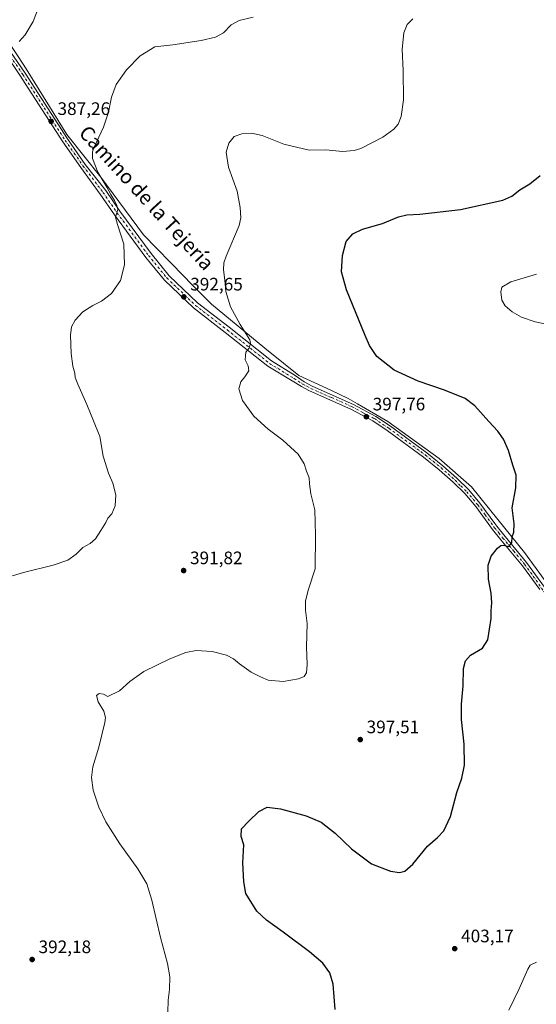
# Model space of a CAD drawing. Units: metres. Extents: x 621820 to 625293, y 4687854 to 4690228.
# Drawn here: x 622168 to 622454, y 4688365 to 4688911 of the extents above; entities that cross this region are included whole.
import ezdxf
from ezdxf.enums import TextEntityAlignment as Align

# ---------------------------------------------------------------- set-up
doc = ezdxf.new("R2010")
doc.units = ezdxf.units.M
doc.header["$MEASUREMENT"] = 0
doc.linetypes.add('DGN Style 4', pattern=[2.638475, 1.318413, -0.659207, 0.001648, -0.659207])
for name, color, linetype, lineweight in [('Curva de nivel maestra', 30, 'Continuous', 30), ('Curva de nivel normal', 30, 'Continuous', 0), ('Espacio natural protegido', 121, 'Continuous', 13), ('Espacio natural protegido CxS', 121, 'Continuous', 0), ('Núcleo urbano CxS', 7, 'Continuous', 0), ('Pista no pavimentada Cxs', 111, 'Continuous', 0), ('Pista no pavimentada eje', 91, 'DGN Style 4', 0), ('Punto de cota en terreno', 7, 'Continuous', 0), ('Rótulo de punto de cota en terreno', 7, 'Continuous', 0), ('Texto cartográfico', 7, 'Continuous', 0)]:
    doc.layers.add(name, color=color, linetype=linetype, lineweight=lineweight)
doc.styles.add('Style-Arial', font='txt')

# ---------------------------------------------------------------- blocks, each defined once
blk = doc.blocks.new('*U11')
at = {"layer": 'Espacio natural protegido CxS', "color": 121, "linetype": 'Continuous', "lineweight": 0, "flags": 128}
blk.add_lwpolyline([(622458.244, 4688600.2221), (622447.389, 4688615.2571), (622432.586, 4688633.5311), (622418.029, 4688651.5731), (622400.017, 4688667.3021), (622371.654, 4688687.8471), (622354.847, 4688697.5561), (622349.589, 4688700.5041), (622339.98, 4688705.2721), (622322.187, 4688713.3101), (622305.295, 4688726.9961), (622304.542, 4688727.6061), (622303.506, 4688728.4441), (622273.869, 4688752.7661), (622261.4, 4688765.4821), (622259.909, 4688767.0031), (622258.599, 4688768.3391), (622236.106, 4688791.2801), (622212.554, 4688823.2131), (622193.72, 4688846.9791), (622171.234, 4688883.2471), (622166.651, 4688890.0451), (622153.016, 4688910.2661), (622154.789, 4688918.7781)], dxfattribs=at)
blk = doc.blocks.new('5PATER')
at = {"layer": 'Núcleo urbano CxS', "linetype": 'Continuous', "lineweight": 0}
h = blk.add_hatch(color=51, dxfattribs=at)
edge = h.paths.add_edge_path()
edge.add_ellipse((0, 0), major_axis=(-0.11, -0.111), ratio=0.999422, start_angle=0, end_angle=360)

msp = doc.modelspace()

# ---------------------------------------------------------------- linework, layer by layer
at = {"layer": 'Curva de nivel maestra', "color": 30, "linetype": 'Continuous', "lineweight": 30, "elevation": 400, "flags": 128}
msp.add_lwpolyline([(622342.35, 4688361.96), (622341.37, 4688375.88), (622339.54, 4688382.26), (622335.62, 4688387.5), (622328.27, 4688393.89), (622313.67, 4688404.83), (622304.29, 4688411.49), (622299.02, 4688416.44), (622292.93, 4688426.26), (622291.71, 4688432.69), (622291.29, 4688443.14), (622291.73, 4688453.16), (622290.24, 4688457.87), (622290.57, 4688462.08), (622294.62, 4688466.28), (622300.06, 4688471.57), (622304.66, 4688474.07), (622312.13, 4688473.17), (622326.32, 4688469.33), (622334.7, 4688465.69), (622342.42, 4688459.63), (622351.44, 4688450.87), (622362.47, 4688442.57), (622372.99, 4688438.66), (622378.1, 4688437.84), (622380.99, 4688438.56), (622385.45, 4688442.54), (622393.56, 4688452.51), (622399.09, 4688457.31), (622402.56, 4688460.93), (622406.31, 4688468.82), (622409.83, 4688482.14), (622412.58, 4688490.18), (622414.09, 4688497.25), (622413.89, 4688508.92), (622412.44, 4688522.58), (622412.33, 4688531.12), (622413.29, 4688541.38), (622413.56, 4688550.95), (622414.54, 4688555.24), (622417.49, 4688558.32), (622423.97, 4688562.22), (622427.01, 4688566.84), (622428.79, 4688578.67), (622428.92, 4688582.8), (622429.28, 4688587.34), (622428.93, 4688592.76), (622427.41, 4688600.35), (622427.25, 4688608.12), (622428.89, 4688613.13), (622432.35, 4688617.53), (622434.29, 4688619.14), (622435.54, 4688619.26), (622437.11, 4688618.93), (622438.57, 4688618.51), (622440.26, 4688620.5), (622440.54, 4688623.83), (622441.39, 4688626.55), (622441.53, 4688631.1), (622440.56, 4688640.01), (622442.54, 4688651.1), (622442.69, 4688658), (622440.84, 4688663.61), (622438.37, 4688671.66), (622435.73, 4688677.97), (622432.55, 4688682.51), (622427.58, 4688687.74), (622419.85, 4688696.56), (622414.46, 4688700.61), (622403.03, 4688705.22), (622388.4, 4688710.21), (622375.04, 4688716.36), (622365.58, 4688723.91), (622361.52, 4688729.89), (622358.97, 4688735.45), (622348.67, 4688760.86), (622345.96, 4688770.85), (622346.41, 4688779.8), (622348.52, 4688787.56), (622352.26, 4688791.9), (622357.54, 4688794.41), (622368.66, 4688797.54), (622377.56, 4688801.21), (622382.05, 4688802.29), (622389.25, 4688802.66), (622411.85, 4688805.34), (622435.29, 4688810.52), (622440.32, 4688812.66), (622444.67, 4688816.2), (622450.37, 4688819.48), (622456.04, 4688824.1)], dxfattribs=at)
at = {"layer": 'Curva de nivel normal', "color": 30, "linetype": 'Continuous', "lineweight": 0, "flags": 128}
for points, elevation in [([(622167.36, 4688898.45), (622170.62, 4688902.13), (622174.97, 4688909.58), (622179.46, 4688921.08)], 385), ([(622157.27, 4688600.44), (622169.67, 4688604.2), (622186.07, 4688608.1), (622194.17, 4688610.93), (622198.81, 4688614.36), (622202.6, 4688618.05), (622206.64, 4688620.28), (622209.59, 4688622.8), (622212.49, 4688627.49), (622215.29, 4688631.8), (622216.45, 4688634.24), (622218.59, 4688636.65), (622220.54, 4688641.02), (622220.78, 4688647.16), (622219.15, 4688653.7), (622216.8, 4688659.24), (622213.92, 4688668.57), (622211.9, 4688679.56), (622208.48, 4688688.17), (622204.71, 4688697.28), (622199.76, 4688708.44), (622198.38, 4688712.21), (622198.2, 4688714.62), (622196.95, 4688718.58), (622196.05, 4688725.43), (622195.73, 4688735.68), (622196.3, 4688740.34), (622198.33, 4688744), (622202.65, 4688748.68), (622208.11, 4688752.2), (622212.9, 4688754.61), (622218.38, 4688758.84), (622223.44, 4688765.95), (622225.74, 4688774.58), (622225.29, 4688786.13), (622221.84, 4688797.04), (622220.75, 4688801.03), (622221.87, 4688805.4), (622221.32, 4688807.49), (622220.14, 4688810.31), (622218.05, 4688813.55), (622215.92, 4688817.75), (622210.94, 4688825.93), (622207.93, 4688833.54), (622207.98, 4688837.36), (622208.9, 4688839.89), (622214.1, 4688850.96), (622216.79, 4688859.19), (622218.45, 4688867.63), (622220.99, 4688874.63), (622226.71, 4688882.66), (622234.39, 4688890.47), (622242.39, 4688895.45), (622252.39, 4688896.61), (622268.06, 4688898.91), (622276.06, 4688900.84), (622280.48, 4688903.32), (622284.7, 4688907.64), (622289.27, 4688910.17), (622297, 4688911.89)], 390), ([(622249.58, 4688360.46), (622249.83, 4688367.04), (622250.62, 4688373.08), (622250.75, 4688380), (622249.47, 4688387.49), (622245.55, 4688401.81), (622240.84, 4688422.52), (622238.03, 4688431.5), (622233.06, 4688439.85), (622223.06, 4688453.75), (622215.24, 4688465.96), (622211.36, 4688474.1), (622208.35, 4688483.55), (622207.29, 4688490.56), (622208.07, 4688496.41), (622211.46, 4688507.28), (622214.72, 4688521.07), (622215.05, 4688523.84), (622214.28, 4688527.26), (622211.06, 4688532.48), (622210.18, 4688535.86), (622211.65, 4688537.09), (622214.09, 4688536.78), (622216.39, 4688535.36), (622222.95, 4688538.53), (622228.55, 4688543.76), (622236.39, 4688549.25), (622250.72, 4688556.22), (622259.72, 4688559.87), (622265.39, 4688560.86), (622274.15, 4688560.3), (622282.1, 4688558.31), (622286.15, 4688556.22), (622289.39, 4688553.47), (622295.88, 4688548.89), (622301.02, 4688546.25), (622305.36, 4688544.4), (622313.51, 4688543.7), (622322.12, 4688545.18), (622325.21, 4688546.44), (622326.59, 4688548.58), (622326.96, 4688553.2), (622326.47, 4688562.87), (622326.9, 4688575.77), (622326.04, 4688583.34), (622325.99, 4688588.48), (622327.67, 4688594.92), (622331.28, 4688606.24), (622331.5, 4688624.82), (622331.18, 4688638.91), (622328.88, 4688647.74), (622328.09, 4688653.28), (622328.07, 4688656.6), (622326.57, 4688660.26), (622325.15, 4688664.36), (622321.83, 4688669.74), (622313.48, 4688677.52), (622305.24, 4688683.51), (622297.36, 4688690.71), (622291.12, 4688699.51), (622288.96, 4688705.88), (622290.05, 4688709.9), (622292.42, 4688712.56), (622294.55, 4688715.94), (622294.27, 4688718.73), (622292.6, 4688721.94), (622292.7, 4688724.23), (622292.91, 4688726.23), (622294.8, 4688728.56), (622295.57, 4688731.17), (622295.09, 4688733.1), (622289.76, 4688741.59), (622284.34, 4688751.35), (622281.82, 4688759.79), (622281.34, 4688766.23), (622280.46, 4688771.9), (622280.76, 4688775.82), (622282.04, 4688779.38), (622289.15, 4688796.52), (622290.07, 4688800.74), (622289.73, 4688806.38), (622288.09, 4688815.54), (622283.35, 4688828.71), (622282.04, 4688837.09), (622283.41, 4688842.11), (622286.51, 4688845.77), (622290.72, 4688847.36), (622296.06, 4688847.64), (622301.9, 4688846.26), (622313.92, 4688841.57), (622327.99, 4688838.16), (622337.32, 4688838.32), (622346.41, 4688837.55), (622352.96, 4688837.95), (622356.71, 4688839.05), (622368.82, 4688845.47), (622374.95, 4688849.89), (622377.23, 4688852.55), (622379, 4688856.89), (622380.34, 4688866.19), (622380.1, 4688882.43), (622379.52, 4688894.19), (622380.5, 4688903.22), (622382.38, 4688907.94), (622385.38, 4688911.05)], 395), ([(622468.25, 4688739.95), (622453.27, 4688743.13), (622445.75, 4688745.67), (622440.57, 4688748.65), (622436.69, 4688751.94), (622434.82, 4688755.08), (622434.15, 4688759.61), (622434.74, 4688762.33), (622439.71, 4688765.24), (622453.94, 4688769.52)], 405), ([(622438.67, 4688361.6), (622444.2, 4688372.94), (622449.18, 4688384.3), (622450.5, 4688386.4), (622454.04, 4688388.07)], 405)]:
    msp.add_lwpolyline(points, dxfattribs=dict(at, elevation=elevation))
at = {"layer": 'Espacio natural protegido', "color": 121, "linetype": 'Continuous', "lineweight": 13, "flags": 128}
msp.add_lwpolyline([(622458.24, 4688600.22), (622447.39, 4688615.26), (622432.59, 4688633.53), (622418.03, 4688651.57), (622400.02, 4688667.3), (622371.65, 4688687.85), (622354.85, 4688697.56), (622349.59, 4688700.5), (622339.98, 4688705.27), (622322.19, 4688713.31), (622305.3, 4688727), (622304.54, 4688727.61), (622303.51, 4688728.44), (622273.87, 4688752.77), (622261.4, 4688765.48), (622259.91, 4688767), (622258.6, 4688768.34), (622236.11, 4688791.28), (622212.55, 4688823.21), (622193.72, 4688846.98), (622171.23, 4688883.25), (622166.65, 4688890.05), (622153.02, 4688910.27), (622154.79, 4688918.78)], dxfattribs=at)
at = {"layer": 'Pista no pavimentada Cxs', "color": 111, "linetype": 'Continuous', "lineweight": 0}
for points in [[(622455.91, 4688594.7, 402.26), (622446.16, 4688607.8, 401.08), (622434.24, 4688622.24, 400.07), (622429.58, 4688627.99, 399.75), (622420.29, 4688640.66, 399.25), (622414.24, 4688647.88, 399.04), (622407.83, 4688654.19, 398.82), (622400.1, 4688661.05, 398.65), (622391.36, 4688668.13, 398.48), (622371.27, 4688682.83, 398.17), (622363.33, 4688688.14, 398.11), (622351.12, 4688694.64, 398.06), (622328.24, 4688704.82, 397.49), (622323.68, 4688707.3, 397.19), (622318.51, 4688710.41, 396.91), (622305.04, 4688718.5, 396.02), (622281.47, 4688737.18, 394.42), (622263.83, 4688750.78, 393.28), (622247.8, 4688766.17, 392.11), (622237.55, 4688778.77, 391.35), (622220.15, 4688802.33, 390.23), (622212.26, 4688813.81, 389.85), (622201.49, 4688828.55, 389.23), (622191.56, 4688842.8, 388.41), (622170.66, 4688875.22, 385.95), (622168.02, 4688879.32, 385.64), (622159.71, 4688891.66, 384.88)], [(622455.91, 4688594.7, 402.26), (622446.16, 4688607.8, 401.08), (622434.24, 4688622.24, 400.07), (622429.58, 4688627.99, 399.75), (622420.29, 4688640.66, 399.25), (622414.24, 4688647.88, 399.04), (622407.83, 4688654.19, 398.82), (622400.1, 4688661.05, 398.65), (622391.36, 4688668.13, 398.48), (622371.27, 4688682.83, 398.17), (622363.33, 4688688.14, 398.11), (622351.12, 4688694.64, 398.06), (622328.24, 4688704.82, 397.49), (622323.68, 4688707.3, 397.19), (622318.51, 4688710.41, 396.91), (622305.04, 4688718.5, 396.02), (622281.47, 4688737.18, 394.42), (622263.83, 4688750.78, 393.28), (622247.8, 4688766.17, 392.11), (622237.55, 4688778.77, 391.35), (622220.15, 4688802.33, 390.23), (622212.26, 4688813.81, 389.85), (622201.49, 4688828.55, 389.23), (622191.56, 4688842.8, 388.41), (622170.66, 4688875.22, 385.95), (622168.02, 4688879.32, 385.64), (622159.71, 4688891.66, 384.88)], [(622162.2, 4688893.34, 384.99), (622170.55, 4688880.94, 385.88), (622194.06, 4688844.47, 388.68), (622203.92, 4688830.31, 389.53), (622215.22, 4688815.85, 390.14), (622223.08, 4688804.42, 390.43), (622240.39, 4688780.98, 391.51), (622250.46, 4688768.61, 392.32), (622266.18, 4688753.52, 393.52), (622283.68, 4688740.02, 394.69), (622307.1, 4688721.45, 396.26), (622320.15, 4688713.27, 397.19), (622325.26, 4688709.83, 397.5), (622329.64, 4688707.44, 397.72), (622352.52, 4688697.28, 398.31), (622364.93, 4688690.66, 398.3), (622373.04, 4688685.24, 398.31), (622393.23, 4688670.47, 398.57), (622402.07, 4688663.3, 398.75), (622409.9, 4688656.36, 398.94), (622416.46, 4688649.91, 399.15), (622422.66, 4688642.51, 399.37), (622430.82, 4688631.37, 399.83), (622431.95, 4688629.82, 399.88), (622436.57, 4688624.13, 400.13), (622448.52, 4688609.64, 401.18), (622461.87, 4688591.2, 402.85)], [(622162.2, 4688893.34, 384.99), (622170.55, 4688880.94, 385.88), (622194.06, 4688844.47, 388.68), (622203.92, 4688830.31, 389.53), (622215.22, 4688815.85, 390.14), (622223.08, 4688804.42, 390.43), (622240.39, 4688780.98, 391.51), (622250.46, 4688768.61, 392.32), (622266.18, 4688753.52, 393.52), (622283.68, 4688740.02, 394.69), (622307.1, 4688721.45, 396.26), (622320.15, 4688713.27, 397.19), (622325.26, 4688709.83, 397.5), (622329.64, 4688707.44, 397.72), (622352.52, 4688697.28, 398.31), (622364.93, 4688690.66, 398.3), (622373.04, 4688685.24, 398.31), (622393.23, 4688670.47, 398.57), (622402.07, 4688663.3, 398.75), (622409.9, 4688656.36, 398.94), (622416.46, 4688649.91, 399.15), (622422.66, 4688642.51, 399.37), (622430.82, 4688631.37, 399.83), (622431.95, 4688629.82, 399.88), (622436.57, 4688624.13, 400.13), (622448.52, 4688609.64, 401.18), (622461.87, 4688591.2, 402.85)]]:
    msp.add_polyline3d(points, dxfattribs=at)
at = {"layer": 'Pista no pavimentada eje', "color": 91, "linetype": 'DGN Style 4', "lineweight": 0}
msp.add_polyline3d([(622160.96, 4688892.5, 384.93), (622169.29, 4688880.13, 385.75), (622192.81, 4688843.64, 388.51), (622197.78, 4688836.51, 388.98), (622202.71, 4688829.43, 389.34), (622213.74, 4688814.83, 389.99), (622221.61, 4688803.37, 390.33), (622238.97, 4688779.88, 391.42), (622249.13, 4688767.39, 392.19), (622265.01, 4688752.15, 393.37), (622282.57, 4688738.6, 394.53), (622306.07, 4688719.98, 396.12), (622319.59, 4688711.67, 397.05), (622324.47, 4688708.57, 397.33), (622326.75, 4688707.33, 397.45), (622328.94, 4688706.13, 397.6), (622340.38, 4688701.04, 398.03), (622351.82, 4688695.96, 398.18), (622357.93, 4688692.71, 398.15), (622364.13, 4688689.4, 398.2), (622372.16, 4688684.04, 398.24), (622392.3, 4688669.3, 398.52), (622396.67, 4688665.76, 398.61), (622401.09, 4688662.18, 398.7), (622404.95, 4688658.75, 398.79), (622408.87, 4688655.28, 398.88), (622412.07, 4688652.12, 398.95), (622415.35, 4688648.9, 399.09), (622421.48, 4688641.59, 399.3), (622425.56, 4688636.02, 399.5), (622430.2, 4688629.68, 399.78), (622430.77, 4688628.91, 399.81), (622433.1, 4688626.03, 399.93), (622435.41, 4688623.19, 400.09), (622441.37, 4688615.97, 400.56), (622447.34, 4688608.72, 401.1), (622452.22, 4688602.17, 401.73), (622462.74, 4688586.48, 402.82)], dxfattribs=at)

# ---------------------------------------------------------------- block references
at = {"layer": 'Espacio natural protegido CxS', "color": 121, "linetype": 'Continuous', "lineweight": 0}
msp.add_blockref('*U11', (0, 0), dxfattribs=at)
at = {"layer": 'Punto de cota en terreno', "color": 7, "linetype": 'Continuous', "lineweight": 0, "xscale": 10, "yscale": 10, "zscale": 10}
for p in [(622185.01, 4688854.2, 387.26), (622258.55, 4688756.91, 392.65), (622359.66, 4688690.45, 397.76), (622258.42, 4688605.2, 391.82), (622356.29, 4688511.51, 397.51), (622408.66, 4688395.63, 403.17), (622174.49, 4688389.62, 392.18)]:
    msp.add_blockref('5PATER', p, dxfattribs=at)

# ---------------------------------------------------------------- texts
at = {"layer": 'Rótulo de punto de cota en terreno', "color": 7, "linetype": 'Continuous', "lineweight": 0, "style": 'Style-Arial'}
for s, p in [('387,26', (622188.54, 4688857.73)), ('392,65', (622262.08, 4688760.44)), ('397,76', (622363.19, 4688693.98)), ('391,82', (622261.95, 4688608.73)), ('397,51', (622359.82, 4688515.04)), ('403,17', (622412.19, 4688399.16)), ('392,18', (622178.02, 4688393.15))]:
    msp.add_text(s, height=7, dxfattribs=at).set_placement(p)
at = {"layer": 'Texto cartográfico', "color": 7, "linetype": 'Continuous', "lineweight": 0, "style": 'Style-Arial'}
msp.add_text('Camino de la Tejería', height=8, rotation=312.5766, dxfattribs=at).set_placement((622237.92, 4688811.81), align=Align.MIDDLE_CENTER)

doc.saveas('drawing.dxf')
